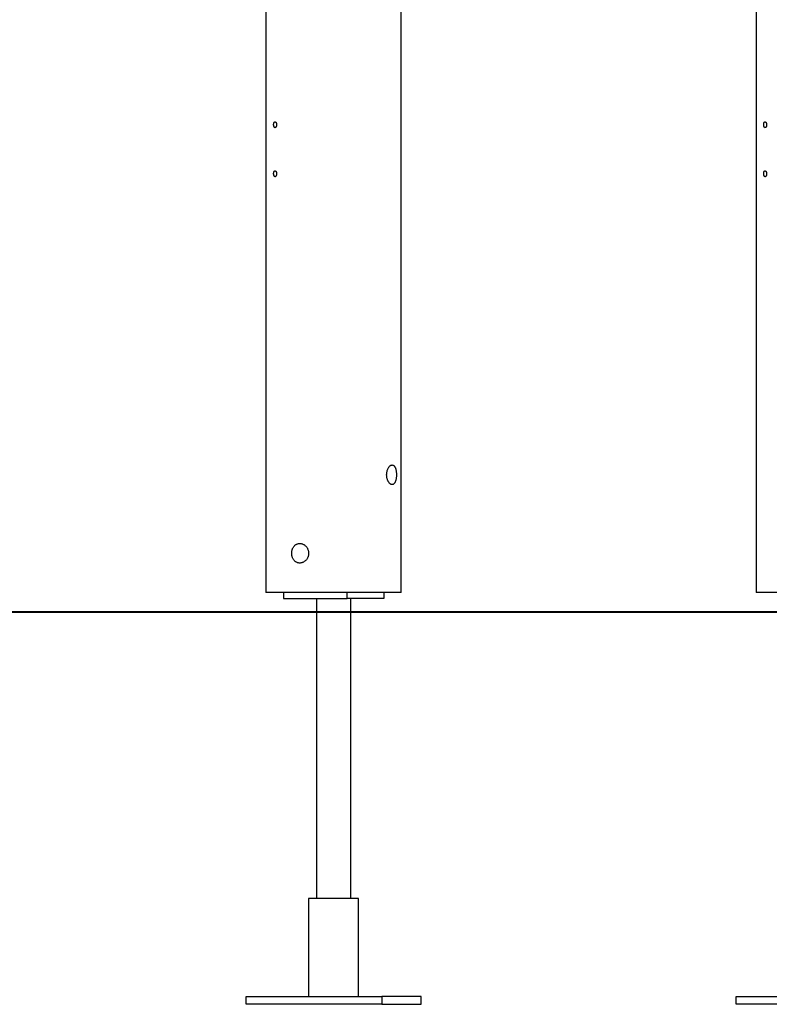
# Model space of a CAD drawing. Extents: x -37.6 to 37.6, y -26.6 to 26.6.
# Drawn here: x -11 to -3.4, y -23.6 to -13.6 of the extents above; entities that cross this region are included whole.
import ezdxf

# ---------------------------------------------------------------- set-up
doc = ezdxf.new("R2010")
doc.units = 0
doc.layers.get('0').update_dxf_attribs({"linetype": 'CONTINUOUS'})

msp = doc.modelspace()

# ---------------------------------------------------------------- linework, layer by layer
at = {"color": 0}
for points in [[(-3.5264, -10.9682), (-3.5264, -18.9712)], [(-7.1478, -19.4414), (-7.1478, -11.2111)], [(-8.5283, -11.9707), (-8.5283, -19.4414)], [(-8.4502, -14.6697), (-8.4502, -14.6677), (-8.4501, -14.6658), (-8.45, -14.664), (-8.4498, -14.6621), (-8.4495, -14.6602), (-8.4492, -14.6585), (-8.4488, -14.6567), (-8.4485, -14.655), (-8.448, -14.6533), (-8.4475, -14.6518), (-8.4469, -14.6502), (-8.4463, -14.6488), (-8.4457, -14.6475), (-8.445, -14.6463), (-8.4442, -14.6451), (-8.4435, -14.6441), (-8.4427, -14.6431), (-8.4418, -14.6423), (-8.441, -14.6415), (-8.4401, -14.6409), (-8.4392, -14.6404), (-8.4383, -14.64), (-8.4374, -14.6398), (-8.4364, -14.6397), (-8.4355, -14.6396), (-8.4346, -14.6397), (-8.4337, -14.6399), (-8.4327, -14.6403), (-8.4317, -14.6407), (-8.4308, -14.6413), (-8.4299, -14.642), (-8.429, -14.6427), (-8.4281, -14.6437), (-8.4273, -14.6447), (-8.4265, -14.6458), (-8.4257, -14.647), (-8.4249, -14.6483), (-8.4242, -14.6497), (-8.4236, -14.6512), (-8.423, -14.6527), (-8.4225, -14.6542), (-8.422, -14.6559), (-8.4216, -14.6576), (-8.4212, -14.6593), (-8.4209, -14.6611), (-8.4206, -14.6629), (-8.4204, -14.6648), (-8.4203, -14.6667), (-8.4202, -14.6686), (-8.4202, -14.6705), (-8.4203, -14.6724), (-8.4204, -14.6743), (-8.4206, -14.6762), (-8.4209, -14.678), (-8.4212, -14.6798), (-8.4216, -14.6815), (-8.4219, -14.6832), (-8.4225, -14.6849), (-8.423, -14.6865), (-8.4236, -14.6881), (-8.4242, -14.6896), (-8.4249, -14.6909), (-8.4256, -14.6923), (-8.4264, -14.6934), (-8.4273, -14.6946), (-8.4281, -14.6956), (-8.429, -14.6964), (-8.4298, -14.6973), (-8.4307, -14.698), (-8.4317, -14.6985), (-8.4327, -14.699), (-8.4336, -14.6993), (-8.4346, -14.6995), (-8.4355, -14.6997), (-8.4364, -14.6996), (-8.4374, -14.6994), (-8.4384, -14.6992), (-8.4393, -14.6988), (-8.4402, -14.6983), (-8.4411, -14.6976), (-8.4419, -14.697), (-8.4428, -14.6961), (-8.4435, -14.6951), (-8.4443, -14.6941), (-8.445, -14.6929), (-8.4457, -14.6917), (-8.4463, -14.6904), (-8.4469, -14.689), (-8.4475, -14.6875), (-8.448, -14.6859), (-8.4485, -14.6843), (-8.4488, -14.6826), (-8.4492, -14.6808), (-8.4495, -14.6791), (-8.4498, -14.6772), (-8.45, -14.6754), (-8.4501, -14.6734), (-8.4502, -14.6716), (-8.4502, -14.6697)], [(-3.4483, -14.6697), (-3.4483, -14.6677), (-3.4482, -14.6658), (-3.4481, -14.664), (-3.4479, -14.6621), (-3.4477, -14.6602), (-3.4473, -14.6585), (-3.447, -14.6567), (-3.4466, -14.655), (-3.4461, -14.6533), (-3.4456, -14.6518), (-3.445, -14.6502), (-3.4444, -14.6488), (-3.4438, -14.6475), (-3.4431, -14.6463), (-3.4423, -14.6451), (-3.4416, -14.6441), (-3.4408, -14.6431), (-3.4399, -14.6423), (-3.4391, -14.6415), (-3.4382, -14.6409), (-3.4373, -14.6404), (-3.4365, -14.64), (-3.4355, -14.6398), (-3.4345, -14.6397), (-3.4336, -14.6396), (-3.4327, -14.6397), (-3.4318, -14.6399), (-3.4308, -14.6403), (-3.4298, -14.6407), (-3.4289, -14.6413), (-3.428, -14.642), (-3.4271, -14.6427), (-3.4262, -14.6437), (-3.4254, -14.6447), (-3.4246, -14.6458), (-3.4238, -14.647), (-3.4231, -14.6483), (-3.4224, -14.6497), (-3.4217, -14.6512), (-3.4211, -14.6527), (-3.4206, -14.6542), (-3.4201, -14.6559), (-3.4197, -14.6576), (-3.4193, -14.6593), (-3.419, -14.6611), (-3.4187, -14.6629), (-3.4185, -14.6648), (-3.4184, -14.6667), (-3.4183, -14.6686), (-3.4183, -14.6705), (-3.4184, -14.6724), (-3.4185, -14.6743), (-3.4187, -14.6762), (-3.419, -14.678), (-3.4193, -14.6798), (-3.4197, -14.6815), (-3.42, -14.6832), (-3.4206, -14.6849), (-3.4211, -14.6865), (-3.4217, -14.6881), (-3.4224, -14.6896), (-3.4231, -14.6909), (-3.4237, -14.6923), (-3.4245, -14.6934), (-3.4254, -14.6946), (-3.4262, -14.6956), (-3.4271, -14.6964), (-3.4279, -14.6973), (-3.4288, -14.698), (-3.4298, -14.6985), (-3.4308, -14.699), (-3.4317, -14.6993), (-3.4327, -14.6995), (-3.4336, -14.6997), (-3.4345, -14.6996), (-3.4355, -14.6994), (-3.4365, -14.6992), (-3.4374, -14.6988), (-3.4383, -14.6983), (-3.4392, -14.6976), (-3.44, -14.697), (-3.4409, -14.6961), (-3.4416, -14.6951), (-3.4424, -14.6941), (-3.4431, -14.6929), (-3.4438, -14.6917), (-3.4444, -14.6904), (-3.445, -14.689), (-3.4456, -14.6875), (-3.4461, -14.6859), (-3.4466, -14.6843), (-3.447, -14.6826), (-3.4473, -14.6808), (-3.4477, -14.6791), (-3.4479, -14.6772), (-3.4481, -14.6754), (-3.4482, -14.6734), (-3.4483, -14.6716), (-3.4483, -14.6697)], [(-8.4502, -15.1698), (-8.4502, -15.1679), (-8.4501, -15.166), (-8.45, -15.1641), (-8.4498, -15.1622), (-8.4495, -15.1604), (-8.4492, -15.1586), (-8.4488, -15.1568), (-8.4485, -15.1551), (-8.448, -15.1535), (-8.4475, -15.1519), (-8.4469, -15.1504), (-8.4463, -15.1491), (-8.4457, -15.1477), (-8.445, -15.1464), (-8.4442, -15.1453), (-8.4435, -15.1442), (-8.4427, -15.1433), (-8.4418, -15.1424), (-8.441, -15.1417), (-8.4401, -15.1411), (-8.4392, -15.1407), (-8.4383, -15.1403), (-8.4374, -15.14), (-8.4364, -15.1398), (-8.4355, -15.1398), (-8.4346, -15.1399), (-8.4337, -15.1401), (-8.4327, -15.1404), (-8.4317, -15.1409), (-8.4308, -15.1415), (-8.4299, -15.1421), (-8.429, -15.143), (-8.4281, -15.1438), (-8.4273, -15.1449), (-8.4265, -15.146), (-8.4257, -15.1472), (-8.4249, -15.1485), (-8.4242, -15.1499), (-8.4236, -15.1514), (-8.423, -15.1528), (-8.4225, -15.1545), (-8.422, -15.1561), (-8.4216, -15.1578), (-8.4212, -15.1595), (-8.4209, -15.1613), (-8.4206, -15.1632), (-8.4204, -15.165), (-8.4203, -15.1669), (-8.4202, -15.1688), (-8.4202, -15.1707), (-8.4203, -15.1726), (-8.4204, -15.1745), (-8.4206, -15.1764), (-8.4209, -15.1782), (-8.4212, -15.18), (-8.4216, -15.1818), (-8.4219, -15.1834), (-8.4225, -15.1851), (-8.423, -15.1867), (-8.4236, -15.1882), (-8.4242, -15.1897), (-8.4249, -15.1911), (-8.4256, -15.1924), (-8.4264, -15.1936), (-8.4273, -15.1947), (-8.4281, -15.1957), (-8.429, -15.1966), (-8.4298, -15.1974), (-8.4307, -15.1981), (-8.4317, -15.1987), (-8.4327, -15.1992), (-8.4336, -15.1995), (-8.4346, -15.1997), (-8.4355, -15.1998), (-8.4364, -15.1998), (-8.4374, -15.1996), (-8.4384, -15.1993), (-8.4393, -15.1989), (-8.4402, -15.1985), (-8.4411, -15.1979), (-8.4419, -15.1971), (-8.4428, -15.1962), (-8.4435, -15.1953), (-8.4443, -15.1943), (-8.445, -15.1932), (-8.4457, -15.1919), (-8.4463, -15.1906), (-8.4469, -15.1892), (-8.4475, -15.1877), (-8.448, -15.1861), (-8.4485, -15.1845), (-8.4488, -15.1828), (-8.4492, -15.181), (-8.4495, -15.1792), (-8.4498, -15.1774), (-8.45, -15.1755), (-8.4501, -15.1737), (-8.4502, -15.1717), (-8.4502, -15.1698)], [(-3.4483, -15.1698), (-3.4483, -15.1679), (-3.4482, -15.166), (-3.4481, -15.1641), (-3.4479, -15.1622), (-3.4477, -15.1604), (-3.4473, -15.1586), (-3.447, -15.1568), (-3.4466, -15.1551), (-3.4461, -15.1535), (-3.4456, -15.1519), (-3.445, -15.1504), (-3.4444, -15.1491), (-3.4438, -15.1477), (-3.4431, -15.1464), (-3.4423, -15.1453), (-3.4416, -15.1442), (-3.4408, -15.1433), (-3.4399, -15.1424), (-3.4391, -15.1417), (-3.4382, -15.1411), (-3.4373, -15.1407), (-3.4365, -15.1403), (-3.4355, -15.14), (-3.4345, -15.1398), (-3.4336, -15.1398), (-3.4327, -15.1399), (-3.4318, -15.1401), (-3.4308, -15.1404), (-3.4298, -15.1409), (-3.4289, -15.1415), (-3.428, -15.1421), (-3.4271, -15.143), (-3.4262, -15.1438), (-3.4254, -15.1449), (-3.4246, -15.146), (-3.4238, -15.1472), (-3.4231, -15.1485), (-3.4224, -15.1499), (-3.4217, -15.1514), (-3.4211, -15.1528), (-3.4206, -15.1545), (-3.4201, -15.1561), (-3.4197, -15.1578), (-3.4193, -15.1595), (-3.419, -15.1613), (-3.4187, -15.1632), (-3.4185, -15.165), (-3.4184, -15.1669), (-3.4183, -15.1688), (-3.4183, -15.1707), (-3.4184, -15.1726), (-3.4185, -15.1745), (-3.4187, -15.1764), (-3.419, -15.1782), (-3.4193, -15.18), (-3.4197, -15.1818), (-3.42, -15.1834), (-3.4206, -15.1851), (-3.4211, -15.1867), (-3.4217, -15.1882), (-3.4224, -15.1897), (-3.4231, -15.1911), (-3.4237, -15.1924), (-3.4245, -15.1936), (-3.4254, -15.1947), (-3.4262, -15.1957), (-3.4271, -15.1966), (-3.4279, -15.1974), (-3.4288, -15.1981), (-3.4298, -15.1987), (-3.4308, -15.1992), (-3.4317, -15.1995), (-3.4327, -15.1997), (-3.4336, -15.1998), (-3.4345, -15.1998), (-3.4355, -15.1996), (-3.4365, -15.1993), (-3.4374, -15.1989), (-3.4383, -15.1985), (-3.4392, -15.1979), (-3.44, -15.1971), (-3.4409, -15.1962), (-3.4416, -15.1953), (-3.4424, -15.1943), (-3.4431, -15.1932), (-3.4438, -15.1919), (-3.4444, -15.1906), (-3.445, -15.1892), (-3.4456, -15.1877), (-3.4461, -15.1861), (-3.4466, -15.1845), (-3.447, -15.1828), (-3.4473, -15.181), (-3.4477, -15.1792), (-3.4479, -15.1774), (-3.4481, -15.1755), (-3.4482, -15.1737), (-3.4483, -15.1717), (-3.4483, -15.1698)], [(-7.2402, -18.141), (-7.2372, -18.1411), (-7.2342, -18.1417), (-7.2313, -18.1426), (-7.2285, -18.1439), (-7.2258, -18.1455), (-7.2232, -18.1475), (-7.2206, -18.1499), (-7.2182, -18.1526), (-7.2158, -18.1556), (-7.2137, -18.1589), (-7.2116, -18.1626), (-7.2096, -18.1665), (-7.2078, -18.1707), (-7.2061, -18.1752), (-7.2045, -18.18), (-7.2031, -18.185), (-7.2018, -18.1902), (-7.2007, -18.1956), (-7.1996, -18.2013), (-7.1987, -18.2072), (-7.198, -18.2132), (-7.1974, -18.2193), (-7.1969, -18.2255), (-7.1966, -18.2317), (-7.1965, -18.2381), (-7.1966, -18.2444), (-7.1967, -18.2507), (-7.197, -18.2569), (-7.1974, -18.2631), (-7.198, -18.2692), (-7.1988, -18.2752), (-7.1996, -18.2811), (-7.2007, -18.2868), (-7.2019, -18.2923), (-7.2033, -18.2976), (-7.2047, -18.3027), (-7.2064, -18.3075), (-7.2082, -18.3122), (-7.2101, -18.3165), (-7.2122, -18.3206), (-7.2145, -18.3244), (-7.217, -18.3279), (-7.2196, -18.331), (-7.2224, -18.3337), (-7.2253, -18.3361), (-7.2284, -18.338), (-7.2316, -18.3395), (-7.235, -18.3405), (-7.2384, -18.3409), (-7.2418, -18.341), (-7.2448, -18.3406), (-7.2479, -18.3398), (-7.251, -18.3388), (-7.2542, -18.3373), (-7.2572, -18.3355), (-7.2603, -18.3334), (-7.2634, -18.3308), (-7.2664, -18.328), (-7.2694, -18.3249), (-7.2722, -18.3214), (-7.275, -18.3176), (-7.2776, -18.3135), (-7.2802, -18.3092), (-7.2826, -18.3045), (-7.2849, -18.2997), (-7.2869, -18.2945), (-7.2889, -18.289), (-7.2907, -18.2834), (-7.2923, -18.2775), (-7.2936, -18.2714), (-7.2946, -18.2652), (-7.2955, -18.2589), (-7.2961, -18.2525), (-7.2965, -18.246), (-7.2966, -18.2395), (-7.2963, -18.233), (-7.2959, -18.2266), (-7.2952, -18.2202), (-7.2942, -18.2139), (-7.293, -18.2077), (-7.2916, -18.2017), (-7.2899, -18.1959), (-7.288, -18.1902), (-7.2859, -18.1848), (-7.2836, -18.1795), (-7.2812, -18.1746), (-7.2785, -18.1699), (-7.2758, -18.1656), (-7.2729, -18.1615), (-7.2699, -18.1577), (-7.2667, -18.1542), (-7.2635, -18.1512), (-7.2602, -18.1485), (-7.2569, -18.1462), (-7.2535, -18.1443), (-7.2502, -18.1428), (-7.2468, -18.1418), (-7.2435, -18.1411), (-7.2402, -18.141)], [(-8.0928, -19.0412), (-8.0931, -19.0473), (-8.0935, -19.0532), (-8.0944, -19.0591), (-8.0955, -19.065), (-8.097, -19.0708), (-8.0988, -19.0765), (-8.1009, -19.082), (-8.1034, -19.0874), (-8.1061, -19.0926), (-8.1091, -19.0977), (-8.1123, -19.1025), (-8.1159, -19.1072), (-8.1197, -19.1116), (-8.1237, -19.1157), (-8.1279, -19.1197), (-8.1323, -19.1233), (-8.137, -19.1266), (-8.1418, -19.1297), (-8.1468, -19.1324), (-8.152, -19.1349), (-8.1573, -19.1369), (-8.1626, -19.1386), (-8.168, -19.1398), (-8.1735, -19.1407), (-8.179, -19.1412), (-8.1844, -19.1413), (-8.1898, -19.141), (-8.1952, -19.1403), (-8.2004, -19.1392), (-8.2056, -19.1378), (-8.2107, -19.136), (-8.2156, -19.1338), (-8.2204, -19.1312), (-8.225, -19.1283), (-8.2294, -19.1251), (-8.2336, -19.1215), (-8.2376, -19.1177), (-8.2413, -19.1136), (-8.2448, -19.1092), (-8.2481, -19.1045), (-8.2511, -19.0996), (-8.2539, -19.0944), (-8.2564, -19.0891), (-8.2587, -19.0836), (-8.2606, -19.0778), (-8.2623, -19.0719), (-8.2636, -19.066), (-8.2647, -19.0599), (-8.2655, -19.0537), (-8.2659, -19.0475), (-8.2661, -19.0412), (-8.2659, -19.035), (-8.2655, -19.0288), (-8.2647, -19.0226), (-8.2636, -19.0166), (-8.2622, -19.0105), (-8.2606, -19.0047), (-8.2586, -18.9989), (-8.2564, -18.9934), (-8.2538, -18.988), (-8.2511, -18.9829), (-8.248, -18.9779), (-8.2447, -18.9732), (-8.241, -18.9687), (-8.2372, -18.9644), (-8.233, -18.9605), (-8.2286, -18.9569), (-8.224, -18.9536), (-8.2191, -18.9506), (-8.214, -18.948), (-8.2087, -18.9459), (-8.2032, -18.944), (-8.1977, -18.9427), (-8.192, -18.9418), (-8.1862, -18.9413), (-8.1804, -18.9413), (-8.1746, -18.9417), (-8.1688, -18.9426), (-8.163, -18.9439), (-8.1572, -18.9457), (-8.1516, -18.9479), (-8.1461, -18.9505), (-8.1407, -18.9535), (-8.1355, -18.957), (-8.1305, -18.9607), (-8.1258, -18.9648), (-8.1212, -18.9693), (-8.117, -18.974), (-8.113, -18.9791), (-8.1093, -18.9845), (-8.106, -18.9901), (-8.103, -18.996), (-8.1003, -19.0021), (-8.0981, -19.0083), (-8.0962, -19.0147), (-8.0948, -19.0213), (-8.0937, -19.0279), (-8.0931, -19.0345), (-8.0928, -19.0412)], [(-3.5264, -18.9712), (-3.5264, -19.1113)], [(-3.5228, -19.0412), (-3.5228, -19.0412), (-3.5228, -19.041), (-3.5228, -19.0409), (-3.5228, -19.0407), (-3.5228, -19.0406), (-3.5228, -19.0405), (-3.5228, -19.0403), (-3.5228, -19.0402), (-3.5228, -19.0401), (-3.5228, -19.0399), (-3.5228, -19.0398), (-3.5228, -19.0396), (-3.5228, -19.0395), (-3.5228, -19.0394), (-3.5228, -19.0392), (-3.5228, -19.0391), (-3.5228, -19.039), (-3.5228, -19.0388), (-3.5228, -19.0387), (-3.5228, -19.0385), (-3.5228, -19.0385), (-3.5228, -19.0383), (-3.5228, -19.0382), (-3.5228, -19.038), (-3.5228, -19.0379), (-3.5228, -19.0378), (-3.5228, -19.0376), (-3.5228, -19.0375), (-3.5228, -19.0374), (-3.5228, -19.0372), (-3.5228, -19.0371), (-3.5228, -19.0369), (-3.5228, -19.0368), (-3.5228, -19.0367), (-3.5228, -19.0365), (-3.5228, -19.0364), (-3.5228, -19.0362), (-3.5228, -19.0362), (-3.5228, -19.036), (-3.5228, -19.0358), (-3.5228, -19.0357), (-3.5228, -19.0356), (-3.5228, -19.0355), (-3.5228, -19.0353), (-3.5228, -19.0351), (-3.5228, -19.0351), (-3.5228, -19.0349), (-3.5228, -19.0348), (-3.5228, -19.0346), (-3.5228, -19.0345), (-3.5228, -19.0344), (-3.5228, -19.0342), (-3.5228, -19.0341), (-3.5228, -19.034), (-3.5228, -19.0338), (-3.5228, -19.0337), (-3.5228, -19.0336), (-3.5228, -19.0335), (-3.5228, -19.0333), (-3.5228, -19.0331), (-3.5228, -19.0331), (-3.5228, -19.0329), (-3.5228, -19.0328), (-3.5228, -19.0326), (-3.5228, -19.0325), (-3.5228, -19.0324), (-3.5228, -19.0322), (-3.5228, -19.0321), (-3.5229, -19.032), (-3.5229, -19.0318), (-3.5229, -19.0317), (-3.5229, -19.0315), (-3.5229, -19.0314), (-3.5229, -19.0313), (-3.5229, -19.0311), (-3.5229, -19.031), (-3.5229, -19.0309), (-3.5229, -19.0308), (-3.5229, -19.0306), (-3.5229, -19.0304), (-3.5229, -19.0304), (-3.5229, -19.0302), (-3.5229, -19.0301), (-3.5229, -19.03), (-3.5229, -19.0298), (-3.5229, -19.0297), (-3.5229, -19.0295), (-3.5229, -19.0294), (-3.5229, -19.0293), (-3.5229, -19.0291), (-3.5229, -19.029), (-3.5229, -19.0289), (-3.5229, -19.0287), (-3.5229, -19.0286), (-3.5229, -19.0285), (-3.5229, -19.0284), (-3.5229, -19.0282), (-3.5229, -19.0281), (-3.5229, -19.028)], [(-3.5264, -19.1113), (-3.5264, -19.4414)], [(-7.2402, -19.4414), (-8.5283, -19.4414)], [(-8.3505, -19.4414), (-8.3505, -19.5014)], [(-7.7007, -19.5014), (-7.7007, -19.4414)], [(-7.3256, -19.4414), (-7.3256, -19.5014)], [(-7.1478, -19.4414), (-7.2402, -19.4414)], [(-2.1459, -19.4414), (-3.5264, -19.4414)], [(-8.3505, -19.5014), (-7.7007, -19.5014)], [(-8.0131, -19.5014), (-8.0131, -22.5626)], [(-7.3256, -19.5014), (-7.7007, -19.5014)], [(-7.6629, -22.5626), (-7.6629, -19.5014)], [(-2.8361, -19.6405), (-17.8418, -19.6405)], [(-17.8418, -19.6415), (-2.8361, -19.6415)], [(-7.6171, -22.5626), (-8.0931, -22.5626)], [(-8.0931, -22.5626), (-8.0931, -23.563)], [(-7.5829, -22.5626), (-7.6171, -22.5626)], [(-7.5829, -23.563), (-7.5829, -22.5626)], [(-8.7312, -23.643), (-8.7312, -23.563)], [(-8.7312, -23.563), (-7.345, -23.563)], [(-6.9449, -23.563), (-7.345, -23.563)], [(-7.345, -23.563), (-7.345, -23.643)], [(-6.9449, -23.643), (-6.9449, -23.563)], [(-3.7293, -23.643), (-3.7293, -23.563)], [(-3.7293, -23.563), (-3.2363, -23.563)], [(-7.345, -23.643), (-8.7312, -23.643)], [(-7.345, -23.643), (-6.9449, -23.643)], [(-3.2363, -23.643), (-3.7293, -23.643)]]:
    msp.add_lwpolyline(points, dxfattribs=at)

doc.saveas('drawing.dxf')
